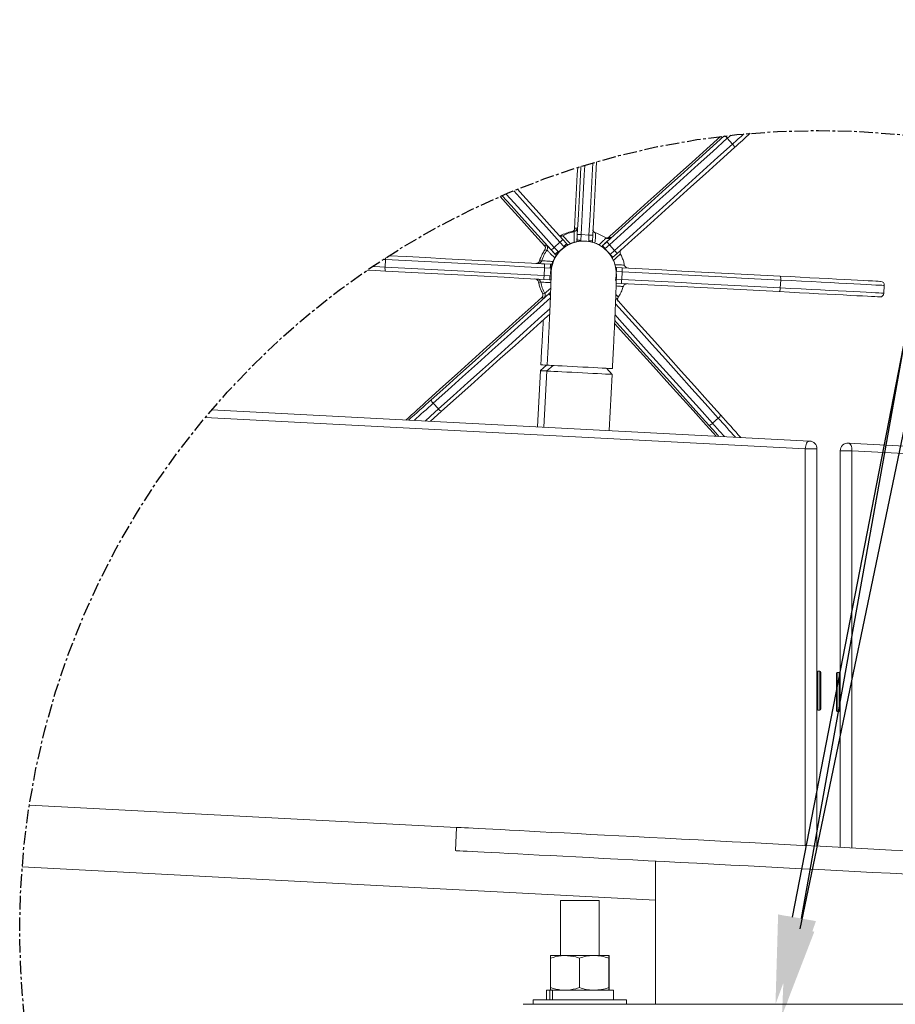
# Model space of a CAD drawing. Units: inches. Extents: x -846 to 7002, y -613 to 759.
# Drawn here: x 57 to 90, y 103 to 140 of the extents above; entities that cross this region are included whole.
import ezdxf
from ezdxf import colors
from ezdxf.entities.mleader import LeaderData, LeaderLine
from ezdxf.math import Vec2, Vec3

# ---------------------------------------------------------------- set-up
doc = ezdxf.new("R2010")
doc.units = ezdxf.units.IN
doc.header["$MEASUREMENT"] = 0
doc.linetypes.add('CENTERX2', pattern=[0.8, 0.5, -0.1, 0.1, -0.1])
doc.layers.add('EN VORTEX TEXT', color=94, linetype='Continuous', lineweight=9)
doc.layers.add('ES VORTEX TEXT', color=3, linetype='Continuous')
doc.layers.add('FR VORTEX TEXT', color=73, linetype='Continuous')
doc.styles.add('Vortex annotative', font='arial.ttf')

msp = doc.modelspace()

# ---------------------------------------------------------------- linework, layer by layer
at = {"linetype": 'Continuous', "lineweight": 0}
for p, q in [((83.5121, 135.28466), (83.70454, 135.07106)), ((77.87419, 131.9592), (77.87601, 131.96576)), ((77.87601, 131.96576), (77.95705, 131.96154)), ((77.95705, 131.96154), (77.95843, 131.95254)), ((77.3447, 131.68627), (77.31188, 131.67286)), ((77.34513, 131.68495), (77.42618, 131.68072)), ((77.42613, 131.53815), (77.56931, 131.37924)), ((77.84215, 131.82816), (77.76111, 131.83238)), ((77.95127, 131.51462), (77.96241, 131.72822)), ((78.09643, 131.50705), (78.089, 131.47396)), ((78.10757, 131.72065), (78.09643, 131.50705)), ((78.10757, 131.72065), (78.39466, 131.70568)), ((78.38352, 131.49208), (78.39466, 131.70568)), ((78.38572, 131.45358), (78.38352, 131.49208)), ((78.53659, 131.69827), (78.52545, 131.48467)), ((79.12057, 131.61163), (79.12459, 131.61435)), ((79.12459, 131.61435), (79.20559, 131.61013)), ((79.20559, 131.61013), (79.20149, 131.60487)), ((76.7447, 131.33134), (76.82574, 131.32711)), ((76.74746, 131.32686), (76.7447, 131.33134)), ((76.83878, 131.15154), (76.75773, 131.15576)), ((76.82574, 131.32711), (76.8304, 131.32309)), ((77.14211, 130.99438), (76.99897, 131.15329)), ((77.10735, 131.24942), (77.32095, 131.44185)), ((77.10735, 131.24942), (77.25048, 131.09051)), ((77.46409, 131.28294), (77.32095, 131.44185)), ((77.50441, 131.24705), (77.46409, 131.28294)), ((78.25675, 131.48255), (78.24324, 131.48326)), ((78.85572, 131.28771), (78.8913, 131.31029)), ((78.8913, 131.31029), (79.05019, 131.45345)), ((79.14799, 131.34656), (78.9891, 131.2034)), ((79.14799, 131.34656), (79.34039, 131.13296)), ((79.1815, 130.9898), (79.34039, 131.13296)), ((70.85174, 130.51567), (70.86672, 130.80278)), ((77.25048, 131.09051), (77.27017, 131.05948)), ((79.43504, 131.02624), (79.2761, 130.88308)), ((76.56784, 130.75735), (76.64888, 130.75312)), ((76.56913, 130.75726), (76.56784, 130.75735)), ((76.7333, 130.20892), (76.74824, 130.49603)), ((76.96184, 130.48489), (76.74824, 130.49603)), ((76.75415, 130.63967), (76.96775, 130.62853)), ((77.01141, 130.48778), (76.96184, 130.48489)), ((79.38146, 130.50781), (79.41151, 130.50108)), ((79.41151, 130.50108), (79.62507, 130.48994)), ((76.39474, 130.08264), (76.39331, 130.08271)), ((76.93779, 130.05431), (76.72419, 130.06545)), ((76.7333, 130.20892), (76.94686, 130.19778)), ((76.94686, 130.19778), (76.99254, 130.18754)), ((79.39061, 130.07033), (79.60421, 130.05919)), ((79.6192, 130.3463), (79.40559, 130.35744)), ((79.6192, 130.3463), (79.60421, 130.05919)), ((85.48732, 130.04025), (85.47238, 129.75314)), ((76.60769, 129.96357), (76.52669, 129.96779)), ((79.59515, 129.91572), (79.40257, 129.92576)), ((89.30604, 129.5532), (89.32103, 129.84031)), ((76.64284, 129.37852), (76.64595, 129.38257)), ((76.72388, 129.3743), (76.64284, 129.37852)), ((76.6741, 129.55178), (76.75514, 129.54756)), ((76.72889, 129.37776), (76.72388, 129.3743)), ((76.91426, 129.52915), (76.97453, 129.58344)), ((76.82885, 126.8932), (76.60229, 126.68909)), ((77.064, 126.88093), (76.83744, 126.67683)), ((79.24916, 126.55105), (79.04506, 126.77761)), ((76.60229, 126.68909), (76.4937, 124.60755)), ((76.83744, 126.67683), (76.72889, 124.59528)), ((79.14061, 124.4695), (79.24916, 126.55105)), ((72.82697, 125.27126), (72.63452, 125.48487)), ((86.39579, 123.79572), (64.19378, 124.95364)), ((64.43283, 125.23657), (86.55469, 124.08283)), ((83.17591, 124.93509), (82.96231, 124.74266)), ((87.99218, 124.00786), (111.25715, 122.79449)), ((86.39579, 109.12079), (86.39579, 123.79572)), ((86.39579, 123.79572), (86.82719, 123.79572)), ((86.82719, 123.79572), (86.82719, 109.0983)), ((87.68971, 123.72075), (88.12111, 123.72075)), ((87.68971, 109.05331), (87.68971, 123.72075)), ((88.12111, 123.72075), (88.12111, 109.03081)), ((111.45387, 122.50385), (88.12111, 123.72075)), ((86.935, 115.56705), (86.86315, 115.56705)), ((86.86315, 115.56705), (86.86315, 114.8483)), ((86.935, 114.12955), (86.935, 115.56705)), ((86.97097, 115.53111), (86.97097, 114.16548)), ((87.54593, 114.80331), (87.54593, 115.48613)), ((87.65375, 115.52206), (87.5819, 115.52206)), ((87.5819, 115.52206), (87.5819, 114.80331)), ((87.65375, 114.08456), (87.65375, 115.52206)), ((86.86315, 114.8483), (86.86315, 114.12955)), ((87.54593, 114.1205), (87.54593, 114.80331)), ((87.5819, 114.80331), (87.5819, 114.08456)), ((86.86315, 114.12955), (86.935, 114.12955)), ((87.5819, 114.08456), (87.65375, 114.08456)), ((73.49817, 109.79346), (57.69278, 110.61778)), ((73.49817, 109.79346), (73.45327, 108.93213)), ((80.85957, 108.54586), (80.86091, 103.24897)), ((77.33973, 107.08206), (77.33973, 105.05358)), ((77.33973, 107.08206), (78.77722, 107.08206)), ((78.77722, 105.05394), (78.77722, 107.08206)), ((76.97034, 103.86413), (76.97009, 104.95714)), ((78.03969, 103.8644), (78.03939, 104.95741)), ((79.12753, 103.86468), (79.12727, 104.95769)), ((79.14605, 103.86468), (79.14579, 104.95769)), ((79.14605, 103.86468), (79.14152, 103.79478)), ((76.81736, 103.76775), (76.81745, 103.40895)), ((77.0387, 103.7678), (76.94059, 103.76778)), ((76.94072, 103.40898), (76.94059, 103.76778)), ((77.03878, 103.409), (77.0387, 103.7678)), ((79.29916, 103.40957), (79.29907, 103.76838)), ((76.33334, 103.40882), (76.33338, 103.24783)), ((79.78336, 103.2487), (79.78332, 103.4097))]:
    msp.add_line(p, q, dxfattribs=at)
at = {"linetype": 'Continuous', "lineweight": 15}
msp.add_line((80.85994, 107.10638), (57.42325, 108.3287), dxfattribs=at)
at = {"linetype": 'Continuous', "lineweight": 0, "flags": 128}
for points in [[(79.05019, 131.45345), (79.59748, 131.94662), (80.14424, 132.43948), (80.69001, 132.9317), (81.23453, 133.42296), (81.77741, 133.91294), (82.31826, 134.40131), (82.85678, 134.88775), (83.38844, 135.3682)], [(83.26278, 135.35294), (82.75099, 134.89327), (82.2098, 134.40697), (81.66662, 133.91871), (81.12188, 133.42884), (80.57589, 132.93765), (80.02904, 132.44549), (79.48172, 131.95266), (79.06863, 131.58061)], [(83.5121, 135.28466), (82.97362, 134.79804), (82.43243, 134.30917), (81.88886, 133.81836), (81.34326, 133.32593), (80.79602, 132.83221), (80.24748, 132.33753), (79.69804, 131.8422), (79.14799, 131.34656)], [(79.34039, 131.13296), (79.89044, 131.6286), (80.43993, 132.12392), (80.98846, 132.61861), (81.5357, 133.11232), (82.08126, 133.60475), (82.62483, 134.09556), (83.16607, 134.58444), (83.70454, 135.07106)], [(83.77743, 134.94473), (83.24163, 134.46054), (82.70311, 133.9741), (82.16226, 133.48573), (81.61938, 132.99575), (81.07486, 132.50449), (80.52905, 132.01227), (79.98232, 131.51941), (79.43504, 131.02624)], [(78.67671, 134.41233), (78.65071, 133.90384), (78.61293, 133.16944), (78.57489, 132.43409), (78.53659, 131.69827)], [(77.97625, 134.20028), (77.96241, 133.93973), (77.92359, 133.2054), (77.8849, 132.47008), (77.85623, 131.92242)], [(77.96241, 131.72822), (78.0007, 132.46404), (78.03874, 133.19939), (78.07653, 133.93378), (78.09201, 134.23663)], [(78.23987, 134.28231), (78.22221, 133.93725), (78.18426, 133.19918), (78.146, 132.46015), (78.10757, 131.72065)], [(78.39466, 131.70568), (78.43309, 132.44518), (78.47135, 133.18421), (78.5093, 133.92227), (78.53222, 134.37013)], [(77.32095, 131.44185), (76.82522, 131.99203), (76.32967, 132.54186), (75.8345, 133.09098), (75.61032, 133.33949)], [(75.75054, 133.39696), (75.94711, 133.17906), (76.43977, 132.63268), (76.93291, 132.08559), (77.42613, 131.53815)], [(75.11097, 133.12795), (75.40583, 132.80016), (75.89745, 132.25383), (76.38994, 131.70677), (76.76227, 131.29335)], [(76.99897, 131.15329), (76.50575, 131.70073), (76.01261, 132.24782), (75.5199, 132.79421), (75.18857, 133.16153)], [(75.32931, 133.22178), (75.6209, 132.89855), (76.11606, 132.34943), (76.61166, 131.7996), (77.10735, 131.24942)], [(77.95127, 131.51462), (77.95433, 131.51446), (77.96279, 131.51402), (77.97635, 131.51331), (77.99444, 131.51237), (78.01638, 131.51122), (78.04138, 131.50992), (78.06837, 131.50851), (78.09643, 131.50705)], [(77.96241, 131.72822), (77.96547, 131.72806), (77.97393, 131.72762), (77.98749, 131.72691), (78.00558, 131.72597), (78.02752, 131.72482), (78.05252, 131.72352), (78.0795, 131.72211), (78.10757, 131.72065)], [(78.52545, 131.48467), (78.52303, 131.4848), (78.51513, 131.48521), (78.50213, 131.48589), (78.48456, 131.48681), (78.46297, 131.48793), (78.43832, 131.48922), (78.41146, 131.49062), (78.38352, 131.49208)], [(78.53659, 131.69827), (78.53417, 131.6984), (78.52627, 131.69881), (78.51327, 131.69949), (78.4957, 131.70041), (78.47411, 131.70153), (78.44946, 131.70282), (78.4226, 131.70422), (78.39466, 131.70568)], [(78.63167, 131.78698), (78.63167, 131.78698), (78.63383, 131.77312), (78.63404, 131.71823), (78.6318, 131.61628), (78.62407, 131.4891), (78.61686, 131.40509)], [(70.86672, 130.80278), (70.79008, 130.80678)], [(76.74824, 130.49603), (76.00868, 130.5346), (75.26943, 130.57316), (74.53091, 130.61168), (73.79364, 130.65013), (73.0581, 130.68849), (72.32476, 130.72674), (71.59414, 130.76484), (70.86672, 130.80278)], [(70.99697, 130.93993), (71.62571, 130.90714), (72.3527, 130.86923), (73.08237, 130.83117), (73.81424, 130.793), (74.54783, 130.75474), (75.28268, 130.71641), (76.01827, 130.67805), (76.75415, 130.63967)], [(79.55918, 131.00966), (79.55918, 131.00966), (79.55179, 131.00029), (79.51423, 130.96344), (79.43906, 130.89314), (79.34678, 130.81197), (79.29661, 130.77021)], [(70.87195, 130.37067), (70.49077, 130.39055), (70.18961, 130.40626)], [(70.38651, 130.53993), (70.45903, 130.53615), (70.85174, 130.51567)], [(70.85174, 130.51567), (71.57916, 130.47773), (72.30978, 130.43963), (73.04312, 130.40138), (73.77866, 130.36302), (74.51592, 130.32457), (75.25444, 130.28605), (75.99374, 130.24749), (76.7333, 130.20892)], [(79.62507, 130.48994), (80.36074, 130.45157), (81.09572, 130.41324), (81.82953, 130.37497), (82.56166, 130.33679), (83.29167, 130.29871), (84.01905, 130.26078), (84.74332, 130.223), (85.46401, 130.18541)], [(76.72419, 130.06545), (75.98834, 130.10383), (75.25272, 130.14219), (74.51787, 130.18052), (73.78427, 130.21878), (73.0524, 130.25695), (72.32273, 130.29501), (71.59574, 130.33292), (70.87195, 130.37067)], [(79.60421, 130.05919), (80.34355, 130.02063), (81.0822, 129.98211), (81.81968, 129.94365), (82.55548, 129.90527), (83.28912, 129.86701), (84.02013, 129.82888), (84.74807, 129.79092), (85.47238, 129.75314)], [(85.48732, 130.04025), (84.76301, 130.07803), (84.03511, 130.11599), (83.30411, 130.15412), (82.57047, 130.19238), (81.83467, 130.23076), (81.09718, 130.26922), (80.35854, 130.30774), (79.6192, 130.3463)], [(85.46401, 130.18541), (85.84307, 130.16565), (86.21254, 130.14638), (86.56997, 130.12774), (86.91285, 130.10985), (87.23885, 130.09285), (87.54571, 130.07685), (87.83138, 130.06195), (88.0939, 130.04826), (88.33147, 130.03587), (88.5424, 130.02486), (88.72534, 130.01532), (88.87897, 130.00731), (89.00229, 130.00088), (89.09439, 129.99608), (89.15471, 129.99293), (89.18277, 129.99147), (89.18497, 129.99135)], [(89.32103, 129.84031), (89.31878, 129.84043), (89.28985, 129.84194), (89.22772, 129.84518), (89.13281, 129.85013), (89.00578, 129.85675), (88.84749, 129.86501), (88.65902, 129.87484), (88.44166, 129.88617), (88.19693, 129.89894), (87.92646, 129.91304), (87.63211, 129.9284), (87.31592, 129.94489), (86.98004, 129.9624), (86.6268, 129.98083), (86.25853, 130.00003), (85.87787, 130.01989), (85.48732, 130.04025)], [(85.43409, 129.6112), (84.71336, 129.64878), (83.98908, 129.68656), (83.26171, 129.72449), (82.53169, 129.76257), (81.79956, 129.80075), (81.06575, 129.83902), (80.33081, 129.87735), (79.59515, 129.91572)], [(85.47238, 129.75314), (85.86289, 129.73278), (86.24359, 129.71292), (86.61181, 129.69372), (86.96505, 129.67529), (87.30094, 129.65778), (87.61713, 129.64129), (87.91148, 129.62593), (88.18194, 129.61183), (88.42668, 129.59906), (88.64404, 129.58773), (88.83251, 129.5779), (88.9908, 129.56964), (89.11783, 129.56302), (89.21274, 129.55807), (89.27487, 129.55483), (89.3038, 129.55332), (89.30604, 129.5532)], [(76.66166, 129.41213), (76.25095, 129.04203), (75.70423, 128.54917), (75.15842, 128.05695), (74.6139, 127.56569), (74.07106, 127.07571), (73.53017, 126.58734), (72.99165, 126.1009), (72.45585, 125.61671)], [(72.55853, 125.61135), (73.09744, 126.09538), (73.63867, 126.58169), (74.18181, 127.06993), (74.72655, 127.55981), (75.27254, 128.051), (75.81939, 128.54316), (76.36676, 129.03599), (76.91426, 129.52915)], [(76.96659, 129.38129), (76.46179, 128.92664), (75.9117, 128.43135), (75.36213, 127.93672), (74.81342, 127.44308), (74.26597, 126.95075), (73.72006, 126.46005), (73.17615, 125.97132), (72.63452, 125.48487)], [(79.38292, 129.36589), (79.84333, 128.85467), (80.33582, 128.30761), (80.82749, 127.76128), (81.31795, 127.21605), (81.8069, 126.67226), (82.29404, 126.13027), (82.77902, 125.59045), (83.26153, 125.05315)], [(89.15501, 129.41713), (89.15285, 129.41725), (89.12474, 129.41871), (89.06446, 129.42186), (88.97232, 129.42666), (88.84905, 129.43309), (88.69538, 129.4411), (88.51247, 129.45064), (88.3015, 129.46165), (88.06394, 129.47404), (87.80146, 129.48773), (87.51579, 129.50263), (87.20888, 129.51863), (86.88289, 129.53563), (86.54001, 129.55352), (86.18262, 129.57216), (85.8131, 129.59143), (85.43409, 129.6112)], [(72.82697, 125.27126), (73.36855, 125.75772), (73.91251, 126.24645), (74.45837, 126.73714), (75.00582, 127.22947), (75.55453, 127.72311), (76.10415, 128.21774), (76.65424, 128.71303), (76.94962, 128.97907)], [(83.17591, 124.93509), (82.69098, 125.47509), (82.20354, 126.01761), (81.71398, 126.5623), (81.22257, 127.10881), (80.72965, 127.65678), (80.23556, 128.20584), (79.74061, 128.75564), (79.37463, 129.162)], [(76.94068, 128.77909), (76.7516, 128.60878), (76.20423, 128.11595), (75.65738, 127.62379), (75.11139, 127.1326), (74.56666, 126.64273), (74.02348, 126.15448), (73.48228, 125.66818), (72.94338, 125.18414)], [(79.35732, 128.75163), (79.52701, 128.56321), (80.02196, 128.01341), (80.51605, 127.46435), (81.00897, 126.91638), (81.50038, 126.36987), (81.98994, 125.82518), (82.47737, 125.28266), (82.96231, 124.74266)], [(79.34255, 128.42904), (79.79351, 127.92876), (80.28617, 127.38238), (80.7781, 126.83706), (81.26895, 126.29317), (81.75837, 125.75107), (82.24603, 125.21111), (82.73169, 124.67364)], [(82.83437, 124.66829), (82.35181, 125.20559), (81.86683, 125.74541), (81.3797, 126.2874), (80.89075, 126.83119), (80.40029, 127.37643), (79.90866, 127.92275), (79.41617, 128.46981), (79.34808, 128.54542)], [(76.61361, 126.90442), (76.63222, 126.90345), (76.68325, 126.90079), (76.76525, 126.89651), (76.84103, 126.89256)], [(76.84867, 126.89216), (76.84875, 126.89216), (76.86741, 126.89119), (76.9184, 126.88852), (77.00044, 126.88425), (77.11119, 126.87847), (77.24772, 126.87135), (77.40623, 126.86308), (77.58239, 126.85389), (77.77147, 126.84403), (77.96828, 126.83377), (78.16742, 126.82338), (78.36349, 126.81316), (78.55114, 126.80337), (78.72523, 126.79429), (78.88102, 126.78617), (79.01427, 126.77922), (79.12135, 126.77363), (79.19933, 126.76957), (79.24609, 126.76713), (79.26034, 126.76638), (79.26034, 126.76638)], [(76.83744, 126.67683), (76.75402, 126.68118), (76.67203, 126.68546), (76.62099, 126.68812), (76.60234, 126.68909)], [(79.24912, 126.55105), (79.23487, 126.55179), (79.1881, 126.55423), (79.11012, 126.5583), (79.00304, 126.56388), (78.86979, 126.57083), (78.71396, 126.57896), (78.53987, 126.58804), (78.35226, 126.59783), (78.15619, 126.60805), (77.95705, 126.61844), (77.76025, 126.6287), (77.57117, 126.63856), (77.39496, 126.64775), (77.23645, 126.65602), (77.09997, 126.66314), (76.98921, 126.66891), (76.90717, 126.67319), (76.85618, 126.67585), (76.83753, 126.67683), (76.83744, 126.67683)], [(72.32912, 124.82475), (72.53452, 125.00883), (72.82697, 125.27126)], [(72.94338, 125.18414), (72.65952, 124.92943), (72.53102, 124.81422)], [(82.73169, 124.67364), (82.98748, 124.39078), (83.10333, 124.26283)], [(83.20268, 124.25765), (83.08804, 124.38554), (82.83437, 124.66829)], [(82.96231, 124.74266), (83.22367, 124.45135), (83.40678, 124.247)], [(86.39579, 123.79572), (86.40089, 123.85267), (86.41147, 123.90735), (86.42718, 123.95761), (86.4473, 124.00143), (86.47114, 124.03709), (86.49769, 124.06316), (86.52593, 124.07861), (86.55469, 124.08283)], [(87.99218, 124.00786), (88.01942, 124.00108), (88.04516, 123.98389), (88.0683, 123.95692), (88.08812, 123.92117), (88.10375, 123.87797), (88.11472, 123.82892), (88.12059, 123.77586), (88.12111, 123.72075)], [(73.49817, 109.79346), (73.49916, 109.79341), (73.52296, 109.79217), (73.57835, 109.78928), (73.66527, 109.78474), (73.78354, 109.77858), (73.9328, 109.77079), (74.11277, 109.76141), (74.32305, 109.75044), (74.56307, 109.73792), (74.83242, 109.72387), (75.13035, 109.70834), (75.45622, 109.69134), (75.80928, 109.67293), (76.18873, 109.65314), (76.5937, 109.63201), (77.02324, 109.60961), (77.47639, 109.58598), (77.95204, 109.56117), (78.4492, 109.53524), (78.96664, 109.50826), (79.50318, 109.48027), (80.05763, 109.45136), (80.6287, 109.42157), (81.21506, 109.39099), (81.81537, 109.35968), (82.42824, 109.32772), (83.05225, 109.29517), (83.68602, 109.26212), (84.32803, 109.22864), (84.97683, 109.1948), (85.63093, 109.16069), (86.28884, 109.12637), (86.94899, 109.09194), (87.60992, 109.05747), (88.27011, 109.02304), (88.92798, 108.98873), (89.58208, 108.95462), (90.23088, 108.92078)], [(73.45327, 108.93213), (73.45426, 108.93208), (73.47801, 108.93084), (73.53345, 108.92795), (73.62037, 108.92341), (73.73859, 108.91725), (73.88785, 108.90946), (74.06786, 108.90008), (74.2781, 108.88911), (74.51817, 108.87659), (74.78747, 108.86254), (75.0854, 108.84701), (75.41131, 108.83001), (75.76438, 108.8116), (76.14383, 108.79181), (76.5488, 108.77069), (76.97833, 108.74828), (77.43144, 108.72465), (77.90714, 108.69984), (78.40425, 108.67391), (78.9217, 108.64693), (79.45827, 108.61894), (80.01272, 108.59003), (80.5838, 108.56024), (81.17011, 108.52966), (81.77042, 108.49835), (82.38329, 108.46639), (83.00734, 108.43385), (83.64107, 108.40079), (84.28309, 108.36731), (84.93192, 108.33347), (85.58599, 108.29936), (86.24389, 108.26505), (86.90409, 108.23061), (87.56501, 108.19614), (88.22517, 108.16171), (88.88307, 108.1274), (89.53718, 108.09329), (90.18597, 108.05945)], [(76.9792, 105.05349), (76.98645, 105.05349), (77.01192, 105.0535), (77.05528, 105.05351), (77.11581, 105.05352), (77.19245, 105.05354), (77.2839, 105.05357), (77.38857, 105.05359), (77.50472, 105.05362)], [(77.50472, 105.05362), (77.63032, 105.05365), (77.76327, 105.05369), (77.90122, 105.05372), (78.04185, 105.05376), (78.18279, 105.05379), (78.32156, 105.05383), (78.45585, 105.05386), (78.58331, 105.05389)], [(78.58331, 105.05389), (78.70179, 105.05392), (78.80922, 105.05395), (78.90382, 105.05397), (78.98396, 105.054), (79.04825, 105.05401), (79.09557, 105.05402), (79.12515, 105.05403), (79.13651, 105.05403)], [(76.94059, 103.76778), (76.86857, 103.76776), (76.82738, 103.76775), (76.81736, 103.76775)], [(79.29907, 103.76838), (79.29061, 103.76837), (79.2514, 103.76836), (79.18128, 103.76834), (79.08197, 103.76832), (78.95615, 103.76829), (78.80706, 103.76825), (78.63853, 103.76821), (78.45494, 103.76816), (78.26111, 103.76811), (78.06197, 103.76806), (77.86275, 103.76801), (77.66858, 103.76796), (77.48455, 103.76792), (77.31538, 103.76787), (77.16547, 103.76784), (77.0387, 103.7678)], [(75.95419, 103.24773), (76.08144, 103.24776), (76.23986, 103.2478), (76.42902, 103.24785), (76.64832, 103.2479), (76.8972, 103.24797), (77.17501, 103.24804), (77.48088, 103.24812), (77.814, 103.2482), (78.17346, 103.24829), (78.55822, 103.24839), (78.96725, 103.24849), (79.39938, 103.2486), (79.85339, 103.24872), (80.32805, 103.24884), (80.82205, 103.24896), (81.33397, 103.24909), (81.86243, 103.24922), (82.40591, 103.24936), (82.96291, 103.2495), (83.53187, 103.24965), (84.11124, 103.24979), (84.69937, 103.24994), (85.29462, 103.25009), (85.89536, 103.25024), (86.4999, 103.2504), (87.10655, 103.25055), (87.71363, 103.2507), (88.31947, 103.25086), (88.92228, 103.25101), (89.52051, 103.25116), (90.1124, 103.25131)], [(76.56823, 103.40888), (76.46378, 103.40886), (76.38904, 103.40884), (76.34534, 103.40883), (76.33334, 103.40882)], [(79.78332, 103.4097), (79.78301, 103.4097), (79.76263, 103.40969), (79.71052, 103.40968), (79.62762, 103.40966), (79.51548, 103.40963), (79.37619, 103.4096), (79.21237, 103.40955), (79.02705, 103.40951), (78.82364, 103.40945), (78.60602, 103.4094), (78.37817, 103.40934), (78.1444, 103.40928), (77.90899, 103.40922), (77.67639, 103.40916), (77.45087, 103.40911), (77.23671, 103.40905), (77.03783, 103.409), (76.85795, 103.40896), (76.70044, 103.40892), (76.56823, 103.40888)]]:
    msp.add_lwpolyline(points, dxfattribs=at)
at = {"linetype": 'CENTERX2'}
msp.add_circle((86.88958, 106.01963), 29.55666, dxfattribs=at)
at = {"linetype": 'Continuous', "lineweight": 0}
for centre, radius, start, end in [((83.34255, 135.17797), 0.20032, 32.181289, 73.122472), ((9.65309, 218.54425), 111.2983, 311.5760131, 311.6630467), ((13.41957, 214.43833), 106.01481, 311.5270162, 311.8324641), ((0.53033, 228.43685), 125.18328, 311.6824566, 312.0413196), ((83.58778, 134.9195), 0.19132, 7.579139, 52.388767), ((77.73247, 131.97323), 0.14373, 281.492585, 357.023032), ((77.81352, 131.969), 0.14373, 281.492585, 357.023032), ((74.45, 134.68325), 4.33002, 311.531737, 313.418823), ((78.0762, 130.28286), 1.58124, 101.494088, 117.538109), ((77.35972, 131.80816), 0.14372, 266.779941, 297.539612), ((78.15724, 130.27863), 1.58124, 101.494088, 117.538109), ((74.50532, 128.7599), 4.13069, 39.27039, 44.999629), ((78.15707, 130.27869), 1.5812, 56.489782, 72.533443), ((79.02827, 131.72138), 0.14399, 281.989342, 311.985138), ((79.10943, 131.71678), 0.1436, 266.69117, 312.039461), ((78.07862, 130.28173), 1.58388, 146.507148, 162.525103), ((78.15795, 130.27832), 1.582, 146.497555, 162.534696), ((76.63792, 131.23514), 0.14372, 326.477637, 42.017536), ((76.71887, 131.2309), 0.14379, 326.500029, 41.995079), ((78.18042, 130.27739), 1.20751, 87.018224, 184.708652), ((78.19388, 130.27674), 1.20745, 79.689782, 183.224228), ((78.19611, 130.27664), 1.20744, 78.020177, 183.197678), ((73.90847, 134.74661), 4.73953, 310.697801, 312.449176), ((74.497, 134.63073), 4.4734, 311.550066, 313.377069), ((75.27836, 127.9063), 4.96391, 41.622055, 43.294334), ((78.19397, 130.27679), 1.20733, 348.153897, 50.554997), ((75.56613, 128.16738), 4.78925, 41.591559, 43.32483), ((75.99138, 128.06751), 4.54014, 40.66862, 42.468832), ((71.07546, 130.82656), 0.21009, 171.684471, 186.498485), ((74.15783, 134.46794), 4.57947, 310.667191, 312.479786), ((75.98951, 128.0649), 4.32941, 40.612384, 42.499831), ((71.05647, 130.4703), 0.2097, 167.503237, 208.364295), ((76.43054, 130.80049), 0.14375, 267.01917, 342.606096), ((76.43072, 130.80048), 0.14374, 267.01489, 342.539891), ((76.51176, 130.79625), 0.14374, 267.015739, 342.539042), ((73.54628, 130.69984), 3.20843, 356.358003, 358.925452), ((73.76015, 130.68869), 3.20817, 356.357896, 358.925559), ((76.15667, 130.56318), 3.25543, 356.376539, 358.906916), ((76.30139, 130.55388), 3.32429, 356.419959, 358.897884), ((79.84764, 130.62221), 0.14369, 191.339344, 267.023428), ((76.38559, 129.93912), 0.1438, 11.381021, 87.008721), ((76.38575, 129.93907), 0.14383, 11.51793, 86.986984), ((76.46686, 129.93497), 0.14371, 11.479473, 87.025441), ((73.57757, 130.33729), 3.15834, 355.062459, 357.670685), ((73.7187, 130.32978), 3.23085, 355.10891, 357.658515), ((76.30307, 130.1958), 3.30396, 355.137124, 357.630301), ((85.29883, 130.08443), 0.1936, 346.809796, 31.44046), ((78.07511, 130.28234), 1.58005, 191.482947, 207.539897), ((78.1586, 130.27915), 1.58269, 191.501443, 207.531908), ((79.80278, 129.76091), 0.14379, 87.01761, 162.600992), ((85.28004, 129.7289), 0.19387, 322.61751, 7.183783), ((89.17747, 129.8478), 0.14375, 357.014494, 87.014494), ((76.54663, 129.48533), 0.14375, 312.010079, 27.534582), ((76.6276, 129.48112), 0.14381, 312.029972, 27.514689), ((75.23126, 127.91921), 2.32903, 41.728351, 43.729116), ((89.1625, 129.56069), 0.14375, 267.014494, 357.014494), ((391.64666, -227.59705), 476.07009, 132.1033657, 132.2387305), ((-295.67887, 535.69869), 551.15371, 311.8046597, 311.9222129), ((-285.76283, 524.55241), 536.38006, 311.8243598, 311.9265969), ((72.76747, 125.65082), 0.21263, 190.695637, 231.300434), ((72.99815, 125.37866), 0.20208, 212.103721, 254.273886), ((83.07566, 125.09788), 0.19118, 301.626987, 346.467619), ((-325.47948, -241.96443), 549.1944, 41.8188143, 41.9181709), ((-217.34821, -145.02404), 404.11372, 41.7780472, 41.9375148), ((82.80457, 124.86677), 0.20071, 278.53855, 321.8039), ((86.5397, 123.79572), 0.2875, 0, 87.014493), ((87.9772, 123.72075), 0.2875, 87.014494, 180), ((86.86314, 115.53111), 0.03594, 90, 180), ((86.93501, 115.53111), 0.03594, 360, 90), ((87.58189, 115.48613), 0.03594, 90, 180), ((87.65376, 115.48613), 0.03594, 360, 90), ((86.86314, 114.16548), 0.03594, 180, 270), ((86.93501, 114.16548), 0.03594, 270, 360), ((87.58189, 114.1205), 0.03594, 180, 270), ((87.65376, 114.1205), 0.03594, 270, 360)]:
    msp.add_arc(centre, radius, start, end, dxfattribs=at)
for points, knots in [([(77.86806, 131.92814), (77.86686, 131.92406), (77.86465, 131.91658), (77.85126, 131.89046), (77.82501, 131.86068), (77.79209, 131.83968), (77.76821, 131.83477), (77.76068, 131.83322)], [0, 0, 0, 0, 0.23004263, 0.42098502, 0.6339728, 0.88462797, 1, 1, 1, 1]), ([(77.86871, 131.91973), (77.86998, 131.93263), (77.87234, 131.95658), (77.87361, 131.95837), (77.87419, 131.9592)], [0, 0, 0, 0, 0.538437754, 1, 1, 1, 1]), ([(77.95843, 131.95254), (77.95881, 131.95101), (77.96009, 131.94589), (77.96021, 131.89923), (77.95678, 131.78198), (77.95223, 131.64845), (77.95002, 131.56013), (77.95021, 131.52524), (77.95099, 131.51735), (77.95127, 131.51462)], [0, 0, 0, 0, 0.083424537, 0.278026888, 0.455933157, 0.634949178, 0.778996771, 0.923337589, 1, 1, 1, 1]), ([(78.63244, 131.78922), (78.62629, 131.79046), (78.60528, 131.79468), (78.57783, 131.81623), (78.5542, 131.84393), (78.54218, 131.86831), (78.53678, 131.88498), (78.53575, 131.89039), (78.53525, 131.89306)], [0, 0, 0, 0, 0.09462314, 0.32294004, 0.51646746, 0.68587761, 0.84515271, 1, 1, 1, 1]), ([(77.84496, 131.42219), (77.84453, 131.42792), (77.84306, 131.44745), (77.83963, 131.52722), (77.84099, 131.65802), (77.84525, 131.77213), (77.84494, 131.82143), (77.84308, 131.82591), (77.84215, 131.82816)], [0, 0, 0, 0, 0.07191856, 0.24490911, 0.42862867, 0.61119561, 0.80521072, 1, 1, 1, 1]), ([(77.93106, 131.45177), (77.93453, 131.45683), (77.94722, 131.47535), (77.94956, 131.49809), (77.95127, 131.51462)], [0, 0, 0, 0, 0.27311785, 1, 1, 1, 1]), ([(78.76716, 131.3372), (78.7835, 131.3549), (78.81877, 131.39309), (78.91247, 131.48429), (78.99433, 131.55912), (79.02835, 131.59247), (79.02947, 131.59554), (79.03003, 131.59707)], [0, 0, 0, 0, 0.17363464, 0.374693523, 0.57448786, 0.786824994, 1, 1, 1, 1]), ([(79.20149, 131.60487), (79.20078, 131.60371), (79.19865, 131.60026), (79.16597, 131.56836), (79.08141, 131.4896), (78.98462, 131.40009), (78.92138, 131.34086), (78.89747, 131.31743), (78.89289, 131.31213), (78.8913, 131.31029)], [0, 0, 0, 0, 0.09678677, 0.28855178, 0.46386958, 0.64026757, 0.78221736, 0.9244492, 1, 1, 1, 1]), ([(79.10114, 131.57354), (79.08587, 131.57525), (79.06066, 131.57808), (79.03956, 131.59312), (79.03124, 131.59906)], [0, 0, 0, 0, 0.60557914, 1, 1, 1, 1]), ([(79.09432, 131.59402), (79.09181, 131.59236), (79.08703, 131.5892), (79.07055, 131.58424), (79.06272, 131.58188)], [0, 0, 0, 0, 0.52483185, 1, 1, 1, 1]), ([(79.09087, 131.58831), (79.09855, 131.59478), (79.11757, 131.61078), (79.11945, 131.61132), (79.12057, 131.61163)], [0, 0, 0, 0, 0.40389646, 1, 1, 1, 1]), ([(76.75773, 131.15511), (76.72583, 131.10334), (76.66272, 131.00094), (76.60271, 130.86569), (76.57719, 130.78305), (76.56922, 130.75722)], [0, 0, 0, 0, 0.41272096, 0.81647695, 1, 1, 1, 1]), ([(76.76974, 131.29844), (76.76219, 131.30743), (76.74732, 131.32514), (76.74741, 131.32629), (76.74746, 131.32686)], [0, 0, 0, 0, 0.50715563, 1, 1, 1, 1]), ([(76.76499, 131.3005), (76.7662, 131.29844), (76.76899, 131.29366), (76.7775, 131.27203), (76.78303, 131.23678), (76.77892, 131.19402), (76.76349, 131.1682), (76.75609, 131.15583)], [0, 0, 0, 0, 0.13453029, 0.31191527, 0.515179, 0.76777826, 1, 1, 1, 1]), ([(76.8304, 131.32309), (76.83246, 131.32157), (76.83762, 131.31774), (76.87332, 131.28098), (76.95493, 131.19332), (77.04659, 131.09404), (77.10811, 131.02828), (77.13343, 131.0023), (77.13987, 130.99642), (77.14211, 130.99438)], [0, 0, 0, 0, 0.12285284, 0.30907723, 0.47933674, 0.65065191, 0.78850364, 0.926635, 1, 1, 1, 1]), ([(77.13282, 130.85484), (77.12803, 130.85916), (77.11261, 130.87307), (77.05264, 130.92907), (76.96041, 131.02426), (76.88207, 131.10985), (76.84631, 131.1466), (76.8413, 131.14989), (76.83878, 131.15154)], [0, 0, 0, 0, 0.07756601, 0.24950922, 0.43211225, 0.61356963, 0.80639647, 1, 1, 1, 1]), ([(77.56931, 131.37924), (77.57681, 131.37156), (77.59142, 131.35659), (77.61082, 131.34877), (77.62026, 131.34496)], [0, 0, 0, 0, 0.512996801, 1, 1, 1, 1]), ([(78.4457, 131.45482), (78.42186, 131.46075), (78.3606, 131.476), (78.29752, 131.48), (78.259, 131.48244)], [0, 0, 0, 0, 0.38923757, 1, 1, 1, 1]), ([(79.26038, 126.76638), (79.26326, 126.82156), (79.27159, 126.9817), (79.28507, 127.24608), (79.30066, 127.55616), (79.31553, 127.85986), (79.3296, 128.15467), (79.34291, 128.43821), (79.35513, 128.70824), (79.36629, 128.9626), (79.37628, 129.19932), (79.385, 129.41664), (79.39247, 129.61305), (79.39845, 129.78739), (79.4031, 129.93912), (79.40631, 130.06873), (79.40774, 130.17511), (79.40766, 130.24716), (79.40568, 130.30935), (79.40283, 130.35736), (79.3975, 130.41406), (79.38692, 130.48667), (79.3674, 130.57882), (79.33347, 130.69003), (79.28071, 130.81448), (79.20701, 130.94321), (79.11214, 131.06911), (78.996, 131.18637), (78.86085, 131.28976), (78.70951, 131.37339), (78.56966, 131.43002), (78.47909, 131.44814), (78.4457, 131.45482)], [0, 0, 0, 0, 0.02432283, 0.07058293, 0.11685823, 0.16314075, 0.20943674, 0.25575349, 0.30209809, 0.34848484, 0.39493092, 0.44146574, 0.48813577, 0.53502411, 0.58229659, 0.63031884, 0.68010555, 0.72748517, 0.74683427, 0.7613509, 0.77428144, 0.78700756, 0.80137652, 0.81921056, 0.83961634, 0.86143489, 0.88468299, 0.90899601, 0.93398126, 0.95937492, 0.98501999, 1, 1, 1, 1]), ([(78.52545, 131.48467), (78.52516, 131.47391), (78.52471, 131.45678), (78.53113, 131.441), (78.53352, 131.43513)], [0, 0, 0, 0, 0.62794417, 1, 1, 1, 1]), ([(79.55978, 131.00966), (79.55935, 131.01022), (79.54928, 131.02309), (79.54376, 131.05353), (79.54249, 131.09188), (79.55007, 131.12217), (79.55902, 131.14188), (79.56465, 131.15145), (79.56646, 131.15388), (79.56682, 131.15436)], [0, 0, 0, 0, 0.0117606, 0.27155216, 0.48545537, 0.66884385, 0.82224472, 0.96477474, 1, 1, 1, 1]), ([(77.17609, 130.91929), (77.1742, 130.93098), (77.16968, 130.95887), (77.15224, 130.98133), (77.14211, 130.99438)], [0, 0, 0, 0, 0.41892317, 1, 1, 1, 1]), ([(79.2761, 130.88308), (79.26795, 130.87591), (79.25888, 130.86792), (79.25394, 130.85717), (79.25343, 130.85608)], [0, 0, 0, 0, 0.89811811, 1, 1, 1, 1]), ([(79.70525, 130.5937), (79.70249, 130.60942), (79.69089, 130.67542), (79.65426, 130.79212), (79.60839, 130.91559), (79.56968, 130.986), (79.55749, 131.00816)], [0, 0, 0, 0, 0.10830642, 0.45483424, 0.82844342, 1, 1, 1, 1]), ([(76.42466, 130.65686), (76.42584, 130.65679), (76.42837, 130.65666), (76.47208, 130.65438), (76.56673, 130.64944), (76.67539, 130.64378), (76.72217, 130.64134), (76.73757, 130.64053)], [0, 0, 0, 0, 0.215120481, 0.461942729, 0.677290397, 0.893785289, 1, 1, 1, 1]), ([(76.64888, 130.75312), (76.64888, 130.75312), (76.64888, 130.75312), (76.65988, 130.75238), (76.71012, 130.74983), (76.82727, 130.74466), (76.95978, 130.73459), (77.04045, 130.7249), (77.06079, 130.7226), (77.06655, 130.72195)], [0, 0, 0, 0, 0.00000778, 0.19550667, 0.39023948, 0.57347355, 0.75787821, 0.9315025, 1, 1, 1, 1]), ([(76.96775, 130.62853), (76.97826, 130.62884), (77.00479, 130.62962), (77.03303, 130.63628), (77.04581, 130.64676), (77.04608, 130.64698)], [0, 0, 0, 0, 0.39100229, 0.98699751, 1, 1, 1, 1]), ([(79.35745, 130.60506), (79.3766, 130.60538), (79.42365, 130.60618), (79.54691, 130.60288), (79.65627, 130.59615), (79.70164, 130.59377), (79.7041, 130.59373), (79.70525, 130.5937)], [0, 0, 0, 0, 0.14732623, 0.36184855, 0.57501962, 0.8015668, 1, 1, 1, 1]), ([(76.99254, 130.211), (76.99255, 130.21062), (76.99259, 130.2096), (76.99263, 130.18408), (76.99193, 130.13452), (76.99026, 130.05405), (76.98718, 129.94288), (76.98256, 129.80185), (76.97655, 129.63345), (76.96908, 129.44009), (76.96021, 129.22411), (76.9501, 128.98774), (76.93884, 128.73324), (76.92639, 128.46294), (76.91312, 128.17921), (76.89886, 127.88451), (76.88394, 127.58138), (76.86854, 127.27781), (76.85677, 127.04707), (76.85014, 126.92027), (76.84867, 126.89216)], [0, 0, 0, 0, 0.02201371, 0.05980534, 0.10648087, 0.16042193, 0.21907188, 0.28035234, 0.34303204, 0.40646965, 0.47034286, 0.53447714, 0.59877551, 0.66318284, 0.72766197, 0.7921922, 0.85675749, 0.92134527, 0.9825653, 1, 1, 1, 1]), ([(76.98977, 130.04084), (76.98825, 130.04183), (76.97307, 130.0516), (76.95449, 130.05303), (76.93779, 130.05431)], [0, 0, 0, 0, 0.10070965, 1, 1, 1, 1]), ([(76.52669, 129.96779), (76.52669, 129.96779), (76.52669, 129.96779), (76.52734, 129.96777), (76.52798, 129.96774)], [0, 0, 0, 0, 0.00015527, 1, 1, 1, 1]), ([(76.52803, 129.96776), (76.53079, 129.95203), (76.54237, 129.88602), (76.57908, 129.76934), (76.62489, 129.64584), (76.6636, 129.57543), (76.67578, 129.55326)], [0, 0, 0, 0, 0.10833662, 0.45486806, 0.82841585, 1, 1, 1, 1]), ([(76.98727, 129.95085), (76.96545, 129.95056), (76.91406, 129.94989), (76.78459, 129.95344), (76.66967, 129.96046), (76.61718, 129.96321), (76.61086, 129.96345), (76.60769, 129.96357)], [0, 0, 0, 0, 0.15215499, 0.35844068, 0.5634325, 0.7812804, 1, 1, 1, 1]), ([(76.75514, 129.54756), (76.75514, 129.54756), (76.75514, 129.54756), (76.76442, 129.55242), (76.80201, 129.58405), (76.88747, 129.66015), (76.95023, 129.71178), (76.98015, 129.73639)], [0, 0, 0, 0, 0.00001051, 0.2640931, 0.52713035, 0.77464554, 1, 1, 1, 1]), ([(79.66406, 129.80418), (79.66287, 129.80425), (79.66029, 129.8044), (79.61542, 129.80708), (79.51251, 129.81047), (79.43502, 129.81729), (79.39938, 129.82043)], [0, 0, 0, 0, 0.23941743, 0.51965759, 0.77910062, 1, 1, 1, 1]), ([(79.47558, 129.40636), (79.50747, 129.45812), (79.57055, 129.56052), (79.63056, 129.69575), (79.65608, 129.77838), (79.66406, 129.80419)], [0, 0, 0, 0, 0.41269045, 0.81650736, 1, 1, 1, 1]), ([(76.64595, 129.38257), (76.64587, 129.38306), (76.64571, 129.38398), (76.66135, 129.39909), (76.6687, 129.4062)], [0, 0, 0, 0, 0.52975401, 1, 1, 1, 1]), ([(76.67349, 129.55176), (76.67396, 129.55115), (76.68393, 129.53813), (76.68961, 129.50777), (76.69079, 129.46938), (76.68313, 129.43916), (76.67428, 129.41945), (76.6685, 129.40982), (76.66668, 129.40737), (76.66628, 129.40683)], [0, 0, 0, 0, 0.01265238, 0.27088019, 0.48351041, 0.6658539, 0.81832772, 0.96041763, 1, 1, 1, 1]), ([(76.97475, 129.589), (76.97293, 129.58742), (76.94591, 129.56403), (76.86425, 129.49206), (76.77662, 129.41578), (76.73649, 129.38225), (76.73106, 129.37904), (76.72889, 129.37776)], [0, 0, 0, 0, 0.01863268, 0.27672053, 0.53321868, 0.81376867, 1, 1, 1, 1]), ([(79.38849, 129.51067), (79.40569, 129.49093), (79.44902, 129.4412), (79.47341, 129.41091), (79.47483, 129.40742), (79.47554, 129.40568)], [0, 0, 0, 0, 0.24715988, 0.62282834, 1, 1, 1, 1]), ([(79.4682, 129.26135), (79.4668, 129.26369), (79.46375, 129.26877), (79.45439, 129.29398), (79.45022, 129.33143), (79.45602, 129.37246), (79.47135, 129.39541), (79.47783, 129.40511)], [0, 0, 0, 0, 0.15822287, 0.34296609, 0.55607932, 0.81239666, 1, 1, 1, 1]), ([(76.70497, 128.56696), (76.69993, 128.47986), (76.68948, 128.29942), (76.67316, 128.01075), (76.65641, 127.7076), (76.6396, 127.39763), (76.62523, 127.12884), (76.61664, 126.96413), (76.61352, 126.90443)], [0, 0, 0, 0, 0.16969202, 0.35155772, 0.53332563, 0.71502946, 0.89669394, 1, 1, 1, 1]), ([(77.50472, 105.05362), (77.4561, 105.05218), (77.27512, 105.04681), (77.09894, 104.99502), (76.97009, 104.95714)], [0, 0, 0, 0, 0.26864785, 1, 1, 1, 1]), ([(76.97009, 104.95714), (76.97159, 104.98416), (76.97454, 105.03733), (76.9776, 105.04727), (76.97911, 105.05216)], [0, 0, 0, 0, 0.50830609, 1, 1, 1, 1]), ([(78.03939, 104.95741), (77.99451, 104.97194), (77.82023, 105.02837), (77.63916, 105.04286), (77.50472, 105.05362)], [0, 0, 0, 0, 0.2575476, 1, 1, 1, 1]), ([(78.58331, 105.05389), (78.57041, 105.05378), (78.47279, 105.05288), (78.28868, 105.03179), (78.12299, 104.98236), (78.03939, 104.95741)], [0, 0, 0, 0, 0.07011324, 0.53080898, 1, 1, 1, 1]), ([(79.12727, 104.95769), (79.03891, 104.98459), (78.8606, 105.03889), (78.67629, 105.04886), (78.58331, 105.05389)], [0, 0, 0, 0, 0.49551033, 1, 1, 1, 1]), ([(79.13651, 105.05403), (79.13628, 105.05392), (79.13452, 105.05305), (79.13153, 105.03201), (79.12869, 104.98261), (79.12727, 104.95769)], [0, 0, 0, 0, 0.07008543, 0.53079415, 1, 1, 1, 1]), ([(79.14579, 104.95769), (79.14427, 104.98462), (79.1412, 105.03897), (79.13808, 105.04898), (79.13651, 105.05403)], [0, 0, 0, 0, 0.49544198, 1, 1, 1, 1]), ([(77.50506, 103.76792), (77.45644, 103.76934), (77.27546, 103.77462), (77.09923, 103.82632), (76.97034, 103.86413)], [0, 0, 0, 0, 0.26862902, 1, 1, 1, 1]), ([(76.97034, 103.86413), (76.97186, 103.83711), (76.97485, 103.78399), (76.97791, 103.77405), (76.97941, 103.76916)], [0, 0, 0, 0, 0.50880723, 1, 1, 1, 1]), ([(78.03969, 103.8644), (77.99481, 103.84985), (77.82055, 103.79334), (77.63949, 103.77875), (77.50506, 103.76792)], [0, 0, 0, 0, 0.25757318, 1, 1, 1, 1]), ([(78.58361, 103.76819), (78.57071, 103.76831), (78.47309, 103.76915), (78.28899, 103.79014), (78.1233, 103.8395), (78.03969, 103.8644)], [0, 0, 0, 0, 0.0701175, 0.53082359, 1, 1, 1, 1]), ([(79.12753, 103.86468), (79.0392, 103.83773), (78.86093, 103.78333), (78.67661, 103.77327), (78.58361, 103.76819)], [0, 0, 0, 0, 0.49543733, 1, 1, 1, 1]), ([(79.13681, 103.76833), (79.13659, 103.76845), (79.13496, 103.76932), (79.13179, 103.79036), (79.12895, 103.83976), (79.12753, 103.86468)], [0, 0, 0, 0, 0.07008441, 0.530794031, 1, 1, 1, 1])]:
    msp.add_open_spline(points, degree=3, knots=knots, dxfattribs=at)

# ---------------------------------------------------------------- leaders
at = {"layer": 'EN VORTEX TEXT', "linetype": 'ByBlock', "lineweight": 0}
ml = msp.add_multileader_mtext('Standard', dxfattribs=at)
ml.set_content('\\A1;LEVELING DISKS .\\PREFER TO LEGEND TABLE ON PAGE # 4\\PITEMS : E, F & G', color=256, style='Vortex annotative')
ml.set_leader_properties()
ml.build(insert=Vec2(0, 0))
ml.multileader.update_dxf_attribs({"text_left_attachment_type": 5, "text_right_attachment_type": 5, "dogleg_length": 0, "arrow_head_size": 3.28125, "scale": 42})
ctx = ml.context
ctx.base_point, ctx.scale, ctx.char_height, ctx.arrow_head_size, ctx.landing_gap_size, ctx.plane_origin = Vec3(95.49774, 150.65294), 42, 3.28125, 3.28125, 2.5, Vec3(422.90108, -177.91823)
ctx.left_attachment, ctx.right_attachment = 5, 5
notes = []
notes.append((ctx, [(0, (1, 1, 0), (95.49774, 150.65294), (1, 0), 0, [(0, [(85.5344, 102.83231)], 0, [])])]))
ctx.mtext.insert, ctx.mtext.defined_height, ctx.mtext.flow_direction = Vec3(97.99774, 165.69805), 15.04511, 5
at = {"layer": 'ES VORTEX TEXT', "linetype": 'ByBlock', "lineweight": 0}
ml = msp.add_multileader_mtext('Standard', dxfattribs=at)
ml.set_content('\\A1;DISCOS DE NIVELACIÓN.\\PREFERIRSE A LA TABLA DE LEYENDA  EN LA PÁGINA # 4\\PPUNTOS : E, F & G', color=256, style='Vortex annotative')
ml.set_leader_properties()
ml.build(insert=Vec2(0, 0))
ml.multileader.update_dxf_attribs({"text_left_attachment_type": 5, "text_right_attachment_type": 5, "dogleg_length": 0, "arrow_head_size": 3.28125, "scale": 42})
ctx = ml.context
ctx.base_point, ctx.scale, ctx.char_height, ctx.arrow_head_size, ctx.landing_gap_size, ctx.plane_origin = Vec3(96.01662, 158.37244), 42, 3.28125, 3.28125, 2.5, Vec3(322.88638, -124.94734)
ctx.left_attachment, ctx.right_attachment = 5, 5
notes.append((ctx, [(0, (1, 1, 0), (96.01662, 158.37244), (1, 0), 0, [(0, [(85.29462, 103.25009)], 0, [])])]))
ctx.mtext.insert, ctx.mtext.defined_height, ctx.mtext.flow_direction = Vec3(98.51662, 174.96192), 15.04511, 5
at = {"layer": 'FR VORTEX TEXT', "linetype": 'ByBlock', "lineweight": 0}
ml = msp.add_multileader_mtext('Standard', dxfattribs=at)
ml.set_content('\\A1;DISQUES DE NIVELLEMENT .\\PRÉFÉRER A LA TABLE DE LÉGENDE  SUR LA PAGE # 4\\PITEMS : E, F & G', color=256, style='Vortex annotative')
ml.set_leader_properties()
ml.build(insert=Vec2(0, 0))
ml.multileader.update_dxf_attribs({"text_left_attachment_type": 5, "text_right_attachment_type": 5, "dogleg_length": 0, "arrow_head_size": 3.28125, "scale": 42})
ctx = ml.context
ctx.base_point, ctx.scale, ctx.char_height, ctx.arrow_head_size, ctx.landing_gap_size, ctx.plane_origin = Vec3(95.86093, 160.22059), 42, 3.28125, 3.28125, 2.5, Vec3(365.62025, -150.04577)
ctx.left_attachment, ctx.right_attachment = 5, 5
notes.append((ctx, [(0, (1, 1, 0), (95.86093, 160.22059), (1, 0), 0, [(0, [(85.68342, 103.1902)], 0, [])])]))
ctx.mtext.insert, ctx.mtext.defined_height, ctx.mtext.flow_direction = Vec3(98.36093, 176.03788), 15.04511, 5
for ctx, leaders in notes:
    for number, flags, end, landing, length, lines in leaders:
        leader = LeaderData()
        leader.index, (leader.has_last_leader_line, leader.has_dogleg_vector, leader.attachment_direction) = number, flags
        leader.last_leader_point, leader.dogleg_vector, leader.dogleg_length = Vec3(end), Vec3(landing), length
        for number, points, colour, breaks in lines:
            line = LeaderLine()
            line.index, line.vertices, line.color, line.breaks = number, Vec3.list(points), colors.encode_raw_color(colour), breaks
            leader.lines.append(line)
        ctx.leaders.append(leader)

doc.saveas('drawing.dxf')
